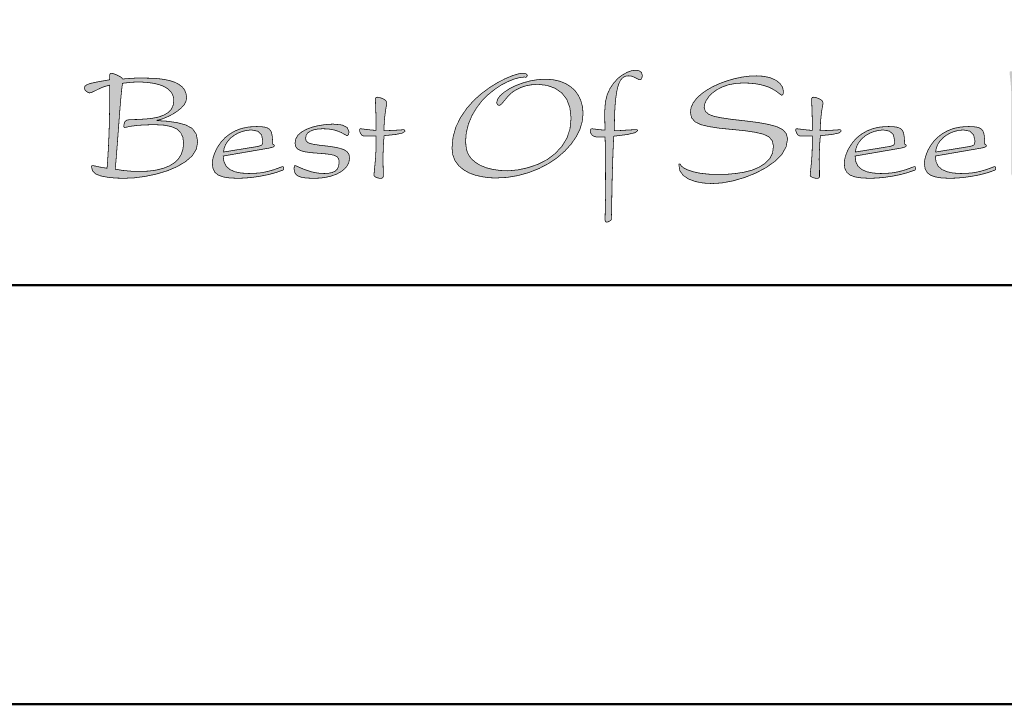
# Model space of a CAD drawing. Units: millimetres. Extents: x 0 to 5670, y -31 to 668.
# Drawn here: x 5401 to 5454, y 0 to 37 of the extents above; entities that cross this region are included whole.
import ezdxf
from ezdxf.enums import TextEntityAlignment as Align

# ---------------------------------------------------------------- set-up
doc = ezdxf.new("R2010")
doc.units = ezdxf.units.MM
doc.layers.add('AM_0', color=7, linetype='Continuous', lineweight=50)
doc.layers.add('AM_BOR', color=7, linetype='Continuous', lineweight=50)
doc.layers.add('AM_12', color=7, linetype='Continuous', lineweight=50, plot=False)
doc.styles.get("Standard").update_dxf_attribs({"font": 'ISOCP.SHX'})

# ---------------------------------------------------------------- blocks, each defined once
blk = doc.blocks.new('DIN_A3_BOS')
at = {"layer": 'AM_12'}
blk.add_lwpolyline([(0, 0), (420, 0), (420, 297), (0, 297)], close=True, dxfattribs=at)
at = {"layer": 'AM_BOR'}
blk.add_lwpolyline([(20, 10), (410, 10), (410, 287), (20, 287)], close=True, dxfattribs=at)
blk = doc.blocks.new('TITLE_BOS')
at = {"layer": 'AM_BOR'}
h = blk.add_hatch(color=256, dxfattribs=at)
h.paths.add_polyline_path([(-105.244, 3.422), (-105.276, 3.605), (-105.37, 3.741), (-105.528, 3.827), (-105.73, 3.881), (-105.96, 3.915), (-106.217, 3.931), (-106.217, 3.938), (-106.142, 3.954), (-106.051, 3.985), (-105.944, 4.031), (-105.833, 4.089), (-105.731, 4.155), (-105.639, 4.23), (-105.566, 4.31), (-105.523, 4.392), (-105.508, 4.475), (-105.522, 4.577), (-105.558, 4.665), (-105.617, 4.738), (-105.695, 4.798), (-105.788, 4.845), (-105.895, 4.881), (-106.01, 4.907), (-106.125, 4.925), (-106.241, 4.936), (-106.364, 4.942), (-106.504, 4.945), (-106.661, 4.946), (-106.749, 4.944), (-106.875, 4.936), (-107.039, 4.924), (-107.051, 4.946), (-107.087, 4.974), (-107.148, 5.007), (-107.214, 5.037), (-107.27, 5.055), (-107.315, 5.061), (-107.332, 5.052), (-107.343, 5.024), (-107.346, 4.976), (-107.346, 4.905), (-107.528, 4.874), (-107.678, 4.846), (-107.797, 4.82), (-107.882, 4.791), (-107.934, 4.754), (-107.951, 4.71), (-107.946, 4.685), (-107.93, 4.659), (-107.904, 4.632), (-107.874, 4.61), (-107.847, 4.596), (-107.824, 4.592), (-107.796, 4.597), (-107.753, 4.614), (-107.696, 4.641), (-107.634, 4.672), (-107.579, 4.698), (-107.532, 4.719), (-107.482, 4.738), (-107.42, 4.757), (-107.346, 4.775), (-107.346, 4.411), (-107.348, 4.14), (-107.353, 3.871), (-107.361, 3.601), (-107.373, 3.332), (-107.388, 3.062), (-107.407, 2.794), (-107.488, 2.806), (-107.565, 2.819), (-107.638, 2.835), (-107.698, 2.848), (-107.738, 2.856), (-107.759, 2.858), (-107.77, 2.854), (-107.776, 2.843), (-107.779, 2.824), (-107.753, 2.727), (-107.676, 2.655), (-107.548, 2.607), (-107.385, 2.577), (-107.206, 2.559), (-107.01, 2.553), (-106.76, 2.564), (-106.5, 2.598), (-106.229, 2.655), (-105.966, 2.733), (-105.733, 2.833), (-105.529, 2.954), (-105.371, 3.094), (-105.276, 3.25)])
h.paths.add_polyline_path([(-105.595, 3.25), (-105.636, 3.126), (-105.704, 3.017), (-105.799, 2.925), (-105.919, 2.85), (-106.064, 2.792), (-106.232, 2.75), (-106.42, 2.725), (-106.63, 2.717), (-106.831, 2.723), (-107.025, 2.741), (-107.212, 2.771), (-107.2, 2.906), (-107.186, 3.067), (-107.172, 3.253), (-107.156, 3.455), (-107.141, 3.662), (-107.125, 3.875), (-107.11, 4.081), (-107.095, 4.267), (-107.081, 4.433), (-107.067, 4.581), (-107.053, 4.71), (-107.039, 4.821), (-106.896, 4.838), (-106.773, 4.848), (-106.672, 4.851), (-106.565, 4.849), (-106.46, 4.842), (-106.358, 4.83), (-106.26, 4.813), (-106.168, 4.79), (-106.084, 4.76), (-106.008, 4.723), (-105.943, 4.678), (-105.889, 4.624), (-105.848, 4.562), (-105.823, 4.491), (-105.815, 4.411), (-105.83, 4.296), (-105.874, 4.201), (-105.948, 4.124), (-106.047, 4.064), (-106.168, 4.019), (-106.31, 3.989), (-106.475, 3.97), (-106.663, 3.958), (-106.875, 3.954), (-106.95, 3.937), (-106.994, 3.885), (-107.009, 3.797), (-107.008, 3.79), (-107.005, 3.783), (-107, 3.776), (-106.995, 3.771), (-106.99, 3.767), (-106.986, 3.766), (-106.974, 3.768), (-106.953, 3.772), (-106.922, 3.779), (-106.883, 3.787), (-106.84, 3.795), (-106.791, 3.802), (-106.734, 3.81), (-106.665, 3.817), (-106.582, 3.823), (-106.485, 3.828), (-106.371, 3.831), (-106.239, 3.832), (-106.038, 3.821), (-105.873, 3.788), (-105.745, 3.733), (-105.654, 3.651), (-105.599, 3.537), (-105.581, 3.392)], flags=16)
h.paths.add_polyline_path([(-103.467, 3.574), (-103.48, 3.64), (-103.501, 3.689), (-103.535, 3.728), (-103.581, 3.756), (-103.644, 3.775), (-103.729, 3.786), (-103.836, 3.79), (-104.027, 3.779), (-104.198, 3.744), (-104.348, 3.686), (-104.478, 3.611), (-104.587, 3.526), (-104.676, 3.431), (-104.748, 3.332), (-104.804, 3.235), (-104.845, 3.138), (-104.874, 3.05), (-104.89, 2.975), (-104.896, 2.913), (-104.879, 2.786), (-104.83, 2.691), (-104.747, 2.626), (-104.63, 2.585), (-104.475, 2.561), (-104.283, 2.553), (-104.122, 2.559), (-103.945, 2.575), (-103.752, 2.603), (-103.558, 2.641), (-103.378, 2.69), (-103.211, 2.748), (-103.201, 2.757), (-103.195, 2.772), (-103.193, 2.794), (-103.196, 2.816), (-103.204, 2.828), (-103.219, 2.833), (-103.238, 2.827), (-103.283, 2.811), (-103.354, 2.785), (-103.441, 2.754), (-103.537, 2.727), (-103.641, 2.702), (-103.755, 2.683), (-103.884, 2.672), (-104.026, 2.668), (-104.205, 2.679), (-104.355, 2.71), (-104.475, 2.763), (-104.564, 2.841), (-104.617, 2.949), (-104.635, 3.085), (-103.541, 3.274), (-103.47, 3.29), (-103.428, 3.308), (-103.414, 3.327), (-103.419, 3.345), (-103.431, 3.359), (-103.453, 3.369), (-103.458, 3.483)])
h.paths.add_polyline_path([(-103.69, 3.446), (-103.693, 3.401), (-103.702, 3.368), (-103.717, 3.346), (-103.746, 3.332), (-103.797, 3.317), (-103.87, 3.304), (-104.627, 3.181), (-104.612, 3.27), (-104.579, 3.356), (-104.528, 3.437), (-104.46, 3.512), (-104.379, 3.576), (-104.285, 3.63), (-104.182, 3.671), (-104.074, 3.697), (-103.962, 3.707), (-103.811, 3.678), (-103.72, 3.591)], flags=16)
h.paths.add_polyline_path([(-102.554, 3.381), (-102.617, 3.407), (-102.655, 3.447), (-102.668, 3.503), (-102.655, 3.578), (-102.616, 3.637), (-102.551, 3.681), (-102.467, 3.712), (-102.371, 3.73), (-102.262, 3.736), (-102.15, 3.732), (-102.051, 3.721), (-101.966, 3.701), (-101.892, 3.676), (-101.825, 3.649), (-101.768, 3.619), (-101.722, 3.593), (-101.693, 3.577), (-101.681, 3.571), (-101.667, 3.575), (-101.656, 3.586), (-101.646, 3.603), (-101.639, 3.625), (-101.635, 3.646), (-101.634, 3.668), (-101.675, 3.767), (-101.801, 3.827), (-102.009, 3.847), (-102.122, 3.843), (-102.246, 3.829), (-102.381, 3.806), (-102.517, 3.773), (-102.642, 3.725), (-102.756, 3.664), (-102.847, 3.588), (-102.902, 3.497), (-102.92, 3.392), (-102.905, 3.312), (-102.86, 3.253), (-102.785, 3.213), (-102.681, 3.186), (-102.548, 3.166), (-102.386, 3.153), (-102.225, 3.141), (-102.095, 3.125), (-101.995, 3.105), (-101.924, 3.074), (-101.882, 3.026), (-101.868, 2.959), (-101.878, 2.851), (-101.91, 2.772), (-101.964, 2.722), (-102.035, 2.692), (-102.12, 2.674), (-102.22, 2.668), (-102.327, 2.673), (-102.43, 2.687), (-102.529, 2.709), (-102.623, 2.739), (-102.711, 2.77), (-102.794, 2.805), (-102.861, 2.835), (-102.903, 2.853), (-102.92, 2.859), (-102.933, 2.85), (-102.94, 2.823), (-102.943, 2.778), (-102.936, 2.719), (-102.916, 2.671), (-102.882, 2.632), (-102.836, 2.603), (-102.781, 2.582), (-102.716, 2.568), (-102.639, 2.56), (-102.551, 2.555), (-102.45, 2.553), (-102.318, 2.559), (-102.187, 2.577), (-102.058, 2.607), (-101.937, 2.65), (-101.832, 2.705), (-101.742, 2.773), (-101.673, 2.853), (-101.632, 2.944), (-101.619, 3.047), (-101.634, 3.129), (-101.68, 3.192), (-101.756, 3.238), (-101.863, 3.273), (-102, 3.301), (-102.166, 3.324), (-102.331, 3.343), (-102.46, 3.362)])
h.paths.add_polyline_path([(-100.517, 3.6), (-100.352, 3.634), (-100.297, 3.675), (-100.301, 3.696), (-100.311, 3.709), (-100.328, 3.713), (-100.347, 3.712), (-100.392, 3.709), (-100.465, 3.704), (-100.559, 3.698), (-100.671, 3.694), (-100.8, 3.69), (-100.794, 3.816), (-100.787, 3.927), (-100.778, 4.024), (-100.768, 4.108), (-100.757, 4.182), (-100.747, 4.246), (-100.738, 4.296), (-100.732, 4.331), (-100.731, 4.349), (-100.74, 4.388), (-100.769, 4.421), (-100.817, 4.45), (-100.873, 4.472), (-100.921, 4.486), (-100.964, 4.49), (-100.985, 4.484), (-100.998, 4.465), (-101.002, 4.433), (-101.001, 4.398), (-100.999, 4.327), (-100.995, 4.222), (-100.991, 4.099), (-100.988, 3.977), (-100.987, 3.855), (-100.987, 3.697), (-101.07, 3.704), (-101.15, 3.712), (-101.226, 3.721), (-101.29, 3.729), (-101.333, 3.734), (-101.355, 3.736), (-101.37, 3.733), (-101.379, 3.723), (-101.381, 3.706), (-101.378, 3.68), (-101.368, 3.65), (-101.351, 3.616), (-101.329, 3.587), (-101.305, 3.57), (-101.278, 3.564), (-100.987, 3.564), (-100.987, 3.337), (-100.99, 3.203), (-100.998, 3.054), (-101.012, 2.891), (-101.026, 2.749), (-101.034, 2.662), (-101.037, 2.63), (-101.031, 2.61), (-101.013, 2.592), (-100.984, 2.575), (-100.949, 2.563), (-100.913, 2.556), (-100.876, 2.553), (-100.842, 2.558), (-100.821, 2.574), (-100.814, 2.599), (-100.815, 2.755), (-100.818, 2.892), (-100.823, 3.009), (-100.821, 3.056), (-100.819, 3.117), (-100.816, 3.194), (-100.813, 3.273), (-100.81, 3.343), (-100.807, 3.406), (-100.803, 3.463), (-100.798, 3.518), (-100.792, 3.571)])
h = blk.add_hatch(color=256, dxfattribs=at)
h.paths.add_polyline_path([(-96.096, 4.402), (-96.155, 4.53), (-96.235, 4.643), (-96.337, 4.737), (-96.46, 4.814), (-96.601, 4.871), (-96.76, 4.906), (-96.937, 4.919), (-97.121, 4.909), (-97.304, 4.879), (-97.487, 4.829), (-97.658, 4.764), (-97.806, 4.69), (-97.932, 4.607), (-98.028, 4.522), (-98.086, 4.441), (-98.105, 4.364), (-98.103, 4.345), (-98.097, 4.329), (-98.086, 4.315), (-98.073, 4.304), (-98.059, 4.297), (-98.043, 4.294), (-98.016, 4.305), (-97.981, 4.337), (-97.936, 4.391), (-97.886, 4.453), (-97.835, 4.511), (-97.782, 4.566), (-97.72, 4.618), (-97.639, 4.668), (-97.539, 4.717), (-97.42, 4.758), (-97.285, 4.784), (-97.132, 4.797), (-96.905, 4.771), (-96.712, 4.702), (-96.552, 4.59), (-96.432, 4.434), (-96.359, 4.234), (-96.332, 3.989), (-96.356, 3.738), (-96.43, 3.513), (-96.553, 3.314), (-96.714, 3.142), (-96.903, 3), (-97.121, 2.889), (-97.356, 2.808), (-97.596, 2.755), (-97.84, 2.732), (-98.025, 2.741), (-98.196, 2.765), (-98.354, 2.805), (-98.495, 2.861), (-98.614, 2.933), (-98.711, 3.02), (-98.783, 3.121), (-98.827, 3.235), (-98.843, 3.361), (-98.844, 3.38), (-98.847, 3.398), (-98.851, 3.414), (-98.833, 3.638), (-98.781, 3.85), (-98.697, 4.05), (-98.587, 4.235), (-98.46, 4.4), (-98.315, 4.546), (-98.16, 4.672), (-98.003, 4.777), (-97.845, 4.86), (-97.693, 4.921), (-97.558, 4.958), (-97.434, 4.971), (-97.424, 4.961), (-97.398, 4.97), (-97.382, 4.986), (-97.377, 5.007), (-97.389, 5.037), (-97.423, 5.055), (-97.48, 5.061), (-97.587, 5.047), (-97.726, 5.005), (-97.897, 4.934), (-98.086, 4.838), (-98.277, 4.718), (-98.472, 4.575), (-98.658, 4.409), (-98.824, 4.219), (-98.969, 4.007), (-99.082, 3.777), (-99.15, 3.532), (-99.173, 3.273), (-99.155, 3.112), (-99.102, 2.973), (-99.014, 2.855), (-98.9, 2.759), (-98.768, 2.683), (-98.618, 2.628), (-98.458, 2.591), (-98.296, 2.568), (-98.131, 2.561), (-97.86, 2.575), (-97.596, 2.619), (-97.338, 2.691), (-97.094, 2.788), (-96.869, 2.906), (-96.664, 3.044), (-96.484, 3.2), (-96.332, 3.367), (-96.208, 3.546), (-96.117, 3.731), (-96.063, 3.918), (-96.045, 4.104), (-96.059, 4.26)])
h.paths.add_polyline_path([(-95.289, 4.153), (-95.277, 4.337), (-95.261, 4.493), (-95.241, 4.626), (-95.216, 4.734), (-95.187, 4.821), (-95.153, 4.89), (-95.114, 4.939), (-95.069, 4.973), (-95.018, 4.993), (-94.961, 4.999), (-94.924, 4.998), (-94.891, 4.992), (-94.862, 4.983), (-94.833, 4.97), (-94.799, 4.955), (-94.762, 4.936), (-94.728, 4.918), (-94.703, 4.908), (-94.685, 4.904), (-94.671, 4.908), (-94.659, 4.918), (-94.648, 4.936), (-94.639, 4.958), (-94.634, 4.984), (-94.632, 5.014), (-94.651, 5.08), (-94.708, 5.12), (-94.804, 5.133), (-94.887, 5.121), (-94.983, 5.087), (-95.092, 5.029), (-95.203, 4.947), (-95.305, 4.839), (-95.397, 4.707), (-95.469, 4.55), (-95.513, 4.371), (-95.527, 4.169), (-95.527, 3.965), (-95.524, 3.81), (-95.52, 3.706), (-95.581, 3.708), (-95.644, 3.713), (-95.711, 3.721), (-95.77, 3.729), (-95.811, 3.734), (-95.834, 3.736), (-95.855, 3.729), (-95.868, 3.709), (-95.873, 3.675), (-95.867, 3.644), (-95.852, 3.614), (-95.827, 3.585), (-95.796, 3.561), (-95.764, 3.547), (-95.73, 3.542), (-95.52, 3.542), (-95.516, 3.385), (-95.513, 3.157), (-95.511, 2.859), (-95.509, 2.491), (-95.509, 2.052), (-95.51, 2.027), (-95.511, 1.957), (-95.514, 1.844), (-95.517, 1.722), (-95.519, 1.628), (-95.52, 1.562), (-95.515, 1.532), (-95.501, 1.514), (-95.478, 1.507), (-95.459, 1.51), (-95.436, 1.519), (-95.411, 1.533), (-95.388, 1.548), (-95.374, 1.562), (-95.37, 1.573), (-95.368, 1.626), (-95.365, 1.736), (-95.362, 1.904), (-95.359, 2.09), (-95.356, 2.255), (-95.353, 2.397), (-95.35, 2.543), (-95.345, 2.717), (-95.339, 2.918), (-95.332, 3.133), (-95.323, 3.346), (-95.313, 3.558), (-94.996, 3.597), (-94.806, 3.641), (-94.743, 3.69), (-94.746, 3.703), (-94.753, 3.711), (-94.766, 3.714), (-94.839, 3.712), (-94.929, 3.709), (-95.035, 3.702), (-95.14, 3.695), (-95.228, 3.691), (-95.298, 3.69), (-95.295, 3.937)])
h = blk.add_hatch(color=256, dxfattribs=at)
h.paths.add_polyline_path([(-85.576, 4.3), (-85.562, 4.673), (-85.554, 4.893), (-85.551, 4.961), (-85.565, 4.993), (-85.6, 5.026), (-85.656, 5.059), (-85.719, 5.088), (-85.776, 5.105), (-85.827, 5.11), (-85.848, 5.107), (-85.861, 5.097), (-85.866, 5.08), (-85.863, 5.055), (-85.855, 4.986), (-85.843, 4.871), (-85.83, 4.717), (-85.822, 4.53), (-85.82, 4.31), (-85.82, 2.652), (-85.813, 2.624), (-85.791, 2.6), (-85.756, 2.58), (-85.713, 2.565), (-85.669, 2.556), (-85.624, 2.553), (-85.598, 2.557), (-85.583, 2.567), (-85.578, 2.583), (-85.579, 2.605), (-85.583, 2.666), (-85.59, 2.766), (-85.596, 2.897), (-85.6, 3.051), (-85.601, 3.227), (-85.599, 3.524), (-85.59, 3.881)])
h.paths.add_polyline_path([(-86.469, 3.574), (-86.483, 3.64), (-86.504, 3.689), (-86.538, 3.728), (-86.583, 3.756), (-86.647, 3.775), (-86.732, 3.786), (-86.839, 3.79), (-87.029, 3.779), (-87.2, 3.744), (-87.35, 3.686), (-87.48, 3.611), (-87.59, 3.526), (-87.679, 3.431), (-87.75, 3.332), (-87.807, 3.235), (-87.848, 3.138), (-87.876, 3.05), (-87.893, 2.975), (-87.898, 2.913), (-87.882, 2.786), (-87.832, 2.691), (-87.75, 2.626), (-87.632, 2.585), (-87.478, 2.561), (-87.286, 2.553), (-87.124, 2.559), (-86.947, 2.575), (-86.754, 2.603), (-86.56, 2.641), (-86.38, 2.69), (-86.214, 2.748), (-86.204, 2.757), (-86.197, 2.772), (-86.195, 2.794), (-86.198, 2.816), (-86.207, 2.828), (-86.222, 2.833), (-86.241, 2.827), (-86.286, 2.811), (-86.356, 2.785), (-86.444, 2.754), (-86.539, 2.727), (-86.643, 2.702), (-86.758, 2.683), (-86.886, 2.672), (-87.029, 2.668), (-87.208, 2.679), (-87.357, 2.71), (-87.478, 2.763), (-87.567, 2.841), (-87.62, 2.949), (-87.637, 3.085), (-86.543, 3.274), (-86.473, 3.29), (-86.431, 3.308), (-86.417, 3.327), (-86.421, 3.345), (-86.434, 3.359), (-86.455, 3.369), (-86.46, 3.483)])
h.paths.add_polyline_path([(-86.692, 3.446), (-86.695, 3.401), (-86.704, 3.368), (-86.719, 3.346), (-86.748, 3.332), (-86.799, 3.317), (-86.872, 3.304), (-87.63, 3.181), (-87.615, 3.27), (-87.582, 3.356), (-87.53, 3.437), (-87.462, 3.512), (-87.381, 3.576), (-87.288, 3.63), (-87.185, 3.671), (-87.077, 3.697), (-86.964, 3.707), (-86.813, 3.678), (-86.723, 3.591)], flags=16)
h.paths.add_polyline_path([(-88.383, 3.574), (-88.397, 3.64), (-88.418, 3.689), (-88.452, 3.728), (-88.497, 3.756), (-88.561, 3.775), (-88.646, 3.786), (-88.753, 3.79), (-88.944, 3.779), (-89.114, 3.744), (-89.264, 3.686), (-89.395, 3.611), (-89.504, 3.526), (-89.593, 3.431), (-89.664, 3.332), (-89.721, 3.235), (-89.762, 3.138), (-89.79, 3.05), (-89.807, 2.975), (-89.812, 2.913), (-89.796, 2.786), (-89.746, 2.691), (-89.664, 2.626), (-89.546, 2.585), (-89.392, 2.561), (-89.2, 2.553), (-89.038, 2.559), (-88.861, 2.575), (-88.668, 2.603), (-88.474, 2.641), (-88.294, 2.69), (-88.128, 2.748), (-88.118, 2.757), (-88.112, 2.772), (-88.11, 2.794), (-88.112, 2.816), (-88.121, 2.828), (-88.136, 2.833), (-88.155, 2.827), (-88.2, 2.811), (-88.27, 2.785), (-88.358, 2.754), (-88.453, 2.727), (-88.557, 2.702), (-88.672, 2.683), (-88.8, 2.672), (-88.943, 2.668), (-89.122, 2.679), (-89.271, 2.71), (-89.392, 2.763), (-89.481, 2.841), (-89.534, 2.949), (-89.551, 3.085), (-88.457, 3.274), (-88.387, 3.29), (-88.345, 3.308), (-88.331, 3.327), (-88.335, 3.345), (-88.348, 3.359), (-88.369, 3.369), (-88.374, 3.483)])
h.paths.add_polyline_path([(-88.607, 3.446), (-88.61, 3.401), (-88.618, 3.368), (-88.633, 3.346), (-88.662, 3.332), (-88.713, 3.317), (-88.786, 3.304), (-89.544, 3.181), (-89.529, 3.27), (-89.496, 3.356), (-89.444, 3.437), (-89.376, 3.512), (-89.296, 3.576), (-89.202, 3.63), (-89.099, 3.671), (-88.991, 3.697), (-88.878, 3.707), (-88.727, 3.678), (-88.637, 3.591)], flags=16)
h.paths.add_polyline_path([(-90.325, 4.296), (-90.32, 4.331), (-90.318, 4.349), (-90.327, 4.388), (-90.356, 4.421), (-90.405, 4.45), (-90.46, 4.472), (-90.509, 4.486), (-90.551, 4.49), (-90.572, 4.484), (-90.585, 4.465), (-90.589, 4.433), (-90.588, 4.398), (-90.586, 4.327), (-90.582, 4.222), (-90.578, 4.099), (-90.575, 3.977), (-90.574, 3.855), (-90.574, 3.697), (-90.657, 3.704), (-90.737, 3.712), (-90.814, 3.721), (-90.878, 3.729), (-90.92, 3.734), (-90.942, 3.736), (-90.957, 3.733), (-90.966, 3.723), (-90.969, 3.706), (-90.965, 3.68), (-90.955, 3.65), (-90.938, 3.616), (-90.916, 3.587), (-90.892, 3.57), (-90.865, 3.564), (-90.574, 3.564), (-90.574, 3.337), (-90.577, 3.203), (-90.585, 3.054), (-90.599, 2.891), (-90.613, 2.749), (-90.621, 2.662), (-90.624, 2.63), (-90.618, 2.61), (-90.6, 2.592), (-90.571, 2.575), (-90.536, 2.563), (-90.5, 2.556), (-90.463, 2.553), (-90.429, 2.558), (-90.408, 2.574), (-90.401, 2.599), (-90.402, 2.755), (-90.405, 2.892), (-90.41, 3.009), (-90.408, 3.056), (-90.406, 3.117), (-90.403, 3.194), (-90.4, 3.273), (-90.397, 3.343), (-90.394, 3.406), (-90.39, 3.463), (-90.385, 3.518), (-90.379, 3.571), (-90.104, 3.6), (-89.939, 3.634), (-89.885, 3.675), (-89.888, 3.696), (-89.898, 3.709), (-89.915, 3.713), (-89.934, 3.712), (-89.98, 3.709), (-90.052, 3.704), (-90.146, 3.698), (-90.258, 3.694), (-90.387, 3.69), (-90.381, 3.816), (-90.374, 3.927), (-90.365, 4.024), (-90.355, 4.108), (-90.345, 4.182), (-90.334, 4.246)])
h.paths.add_polyline_path([(-91.441, 4.893), (-91.572, 4.952), (-91.727, 4.988), (-91.907, 4.999), (-92.076, 4.992), (-92.252, 4.969), (-92.434, 4.931), (-92.614, 4.878), (-92.786, 4.815), (-92.95, 4.74), (-93.1, 4.654), (-93.229, 4.561), (-93.337, 4.459), (-93.418, 4.351), (-93.467, 4.242), (-93.484, 4.13), (-93.456, 4), (-93.373, 3.901), (-93.234, 3.834), (-93.04, 3.788), (-92.792, 3.749), (-92.488, 3.719), (-92.186, 3.689), (-91.938, 3.652), (-91.746, 3.608), (-91.61, 3.544), (-91.528, 3.447), (-91.501, 3.319), (-91.523, 3.156), (-91.591, 3.019), (-91.704, 2.906), (-91.85, 2.816), (-92.014, 2.747), (-92.198, 2.7), (-92.393, 2.67), (-92.592, 2.651), (-92.795, 2.645), (-93.043, 2.652), (-93.252, 2.675), (-93.421, 2.711), (-93.553, 2.756), (-93.647, 2.803), (-93.703, 2.852), (-93.717, 2.877), (-93.731, 2.893), (-93.745, 2.898), (-93.753, 2.895), (-93.758, 2.887), (-93.759, 2.875), (-93.734, 2.736), (-93.657, 2.624), (-93.528, 2.537), (-93.364, 2.476), (-93.176, 2.44), (-92.967, 2.427), (-92.729, 2.443), (-92.471, 2.491), (-92.194, 2.571), (-91.922, 2.678), (-91.678, 2.808), (-91.464, 2.96), (-91.297, 3.129), (-91.197, 3.308), (-91.164, 3.496), (-91.194, 3.62), (-91.281, 3.718), (-91.424, 3.788), (-91.623, 3.841), (-91.875, 3.887), (-92.181, 3.925), (-92.484, 3.959), (-92.729, 3.995), (-92.915, 4.032), (-93.046, 4.08), (-93.126, 4.152), (-93.155, 4.246), (-93.142, 4.327), (-93.105, 4.413), (-93.044, 4.502), (-92.958, 4.589), (-92.851, 4.667), (-92.721, 4.734), (-92.573, 4.786), (-92.408, 4.817), (-92.228, 4.828), (-92.07, 4.823), (-91.929, 4.81), (-91.806, 4.787), (-91.7, 4.759), (-91.611, 4.728), (-91.54, 4.694), (-91.48, 4.66), (-91.426, 4.625), (-91.379, 4.589), (-91.341, 4.56), (-91.315, 4.542), (-91.302, 4.536), (-91.281, 4.546), (-91.268, 4.576), (-91.263, 4.625), (-91.283, 4.727), (-91.343, 4.816)])
blk.add_lwpolyline([(-180, 0), (0, 0), (0, 44.76)], dxfattribs=at)
at = {"layer": 'AM_BOR', "const_width": 0.0169}
for points in [[(-107.346, 4.775), (-107.42, 4.757), (-107.482, 4.738), (-107.532, 4.719), (-107.579, 4.698), (-107.634, 4.672), (-107.696, 4.641), (-107.753, 4.614), (-107.796, 4.597), (-107.824, 4.592), (-107.847, 4.596), (-107.874, 4.61), (-107.904, 4.632), (-107.93, 4.659), (-107.946, 4.685), (-107.951, 4.71), (-107.934, 4.754), (-107.882, 4.791), (-107.797, 4.82), (-107.678, 4.846), (-107.528, 4.874), (-107.346, 4.905), (-107.346, 4.976), (-107.343, 5.024), (-107.332, 5.052), (-107.315, 5.061), (-107.27, 5.055), (-107.214, 5.037), (-107.148, 5.007), (-107.087, 4.974), (-107.051, 4.946), (-107.039, 4.924), (-106.875, 4.936), (-106.749, 4.944), (-106.661, 4.946), (-106.504, 4.945), (-106.364, 4.942), (-106.241, 4.936), (-106.125, 4.925), (-106.01, 4.907), (-105.895, 4.881), (-105.788, 4.845), (-105.695, 4.798), (-105.617, 4.738), (-105.558, 4.665), (-105.522, 4.577), (-105.508, 4.475), (-105.523, 4.392), (-105.566, 4.31), (-105.639, 4.23), (-105.731, 4.155), (-105.833, 4.089), (-105.944, 4.031), (-106.051, 3.985), (-106.142, 3.954), (-106.217, 3.938), (-106.217, 3.931), (-105.96, 3.915), (-105.73, 3.881), (-105.528, 3.827), (-105.37, 3.741), (-105.276, 3.605), (-105.244, 3.422), (-105.276, 3.25), (-105.371, 3.094), (-105.529, 2.954), (-105.733, 2.833), (-105.966, 2.733), (-106.229, 2.655), (-106.5, 2.598), (-106.76, 2.564), (-107.01, 2.553), (-107.206, 2.559), (-107.385, 2.577), (-107.548, 2.607), (-107.676, 2.655), (-107.753, 2.727), (-107.779, 2.824), (-107.776, 2.843), (-107.77, 2.854), (-107.759, 2.858), (-107.738, 2.856), (-107.698, 2.848), (-107.638, 2.835), (-107.565, 2.819), (-107.488, 2.806), (-107.407, 2.794), (-107.388, 3.062), (-107.373, 3.332), (-107.361, 3.601), (-107.353, 3.871), (-107.348, 4.14), (-107.346, 4.411)], [(-97.132, 4.797), (-97.285, 4.784), (-97.42, 4.758), (-97.539, 4.717), (-97.639, 4.668), (-97.72, 4.618), (-97.782, 4.566), (-97.835, 4.511), (-97.886, 4.453), (-97.936, 4.391), (-97.981, 4.337), (-98.016, 4.305), (-98.043, 4.294), (-98.059, 4.297), (-98.073, 4.304), (-98.086, 4.315), (-98.097, 4.329), (-98.103, 4.345), (-98.105, 4.364), (-98.086, 4.441), (-98.028, 4.522), (-97.932, 4.607), (-97.806, 4.69), (-97.658, 4.764), (-97.487, 4.829), (-97.304, 4.879), (-97.121, 4.909), (-96.937, 4.919), (-96.76, 4.906), (-96.601, 4.871), (-96.46, 4.814), (-96.337, 4.737), (-96.235, 4.643), (-96.155, 4.53), (-96.096, 4.402), (-96.059, 4.26), (-96.045, 4.104), (-96.063, 3.918), (-96.117, 3.731), (-96.208, 3.546), (-96.332, 3.367), (-96.484, 3.2), (-96.664, 3.044), (-96.869, 2.906), (-97.094, 2.788), (-97.338, 2.691), (-97.596, 2.619), (-97.86, 2.575), (-98.131, 2.561), (-98.296, 2.568), (-98.458, 2.591), (-98.618, 2.628), (-98.768, 2.683), (-98.9, 2.759), (-99.014, 2.855), (-99.102, 2.973), (-99.155, 3.112), (-99.173, 3.273), (-99.15, 3.532), (-99.082, 3.777), (-98.969, 4.007), (-98.824, 4.219), (-98.658, 4.409), (-98.472, 4.575), (-98.277, 4.718), (-98.086, 4.838), (-97.897, 4.934), (-97.726, 5.005), (-97.587, 5.047), (-97.48, 5.061), (-97.423, 5.055), (-97.389, 5.037), (-97.377, 5.007), (-97.382, 4.986), (-97.398, 4.97), (-97.424, 4.961), (-97.429, 4.966), (-97.434, 4.969), (-97.438, 4.97), (-97.558, 4.958), (-97.693, 4.921), (-97.845, 4.86), (-98.003, 4.777), (-98.16, 4.672), (-98.315, 4.546), (-98.46, 4.4), (-98.587, 4.235), (-98.697, 4.05), (-98.781, 3.85), (-98.833, 3.638), (-98.851, 3.414), (-98.847, 3.398), (-98.844, 3.38), (-98.843, 3.361), (-98.827, 3.235), (-98.783, 3.121), (-98.711, 3.02), (-98.614, 2.933), (-98.495, 2.861), (-98.354, 2.805), (-98.196, 2.765), (-98.025, 2.741), (-97.84, 2.732), (-97.596, 2.755), (-97.356, 2.808), (-97.121, 2.889), (-96.903, 3), (-96.714, 3.142), (-96.553, 3.314), (-96.43, 3.513), (-96.356, 3.738), (-96.332, 3.989), (-96.359, 4.234), (-96.432, 4.434), (-96.552, 4.59), (-96.712, 4.702), (-96.905, 4.771)], [(-95.52, 3.706), (-95.524, 3.81), (-95.527, 3.965), (-95.527, 4.169), (-95.513, 4.371), (-95.469, 4.55), (-95.397, 4.707), (-95.305, 4.839), (-95.203, 4.947), (-95.092, 5.029), (-94.983, 5.087), (-94.887, 5.121), (-94.804, 5.133), (-94.708, 5.12), (-94.651, 5.08), (-94.632, 5.014), (-94.634, 4.984), (-94.639, 4.958), (-94.648, 4.936), (-94.659, 4.918), (-94.671, 4.908), (-94.685, 4.904), (-94.703, 4.908), (-94.728, 4.918), (-94.762, 4.936), (-94.799, 4.955), (-94.833, 4.97), (-94.862, 4.983), (-94.891, 4.992), (-94.924, 4.998), (-94.961, 4.999), (-95.018, 4.993), (-95.069, 4.973), (-95.114, 4.939), (-95.153, 4.89), (-95.187, 4.821), (-95.216, 4.734), (-95.241, 4.626), (-95.261, 4.493), (-95.277, 4.337), (-95.289, 4.153), (-95.295, 3.937), (-95.298, 3.69), (-95.228, 3.691), (-95.14, 3.695), (-95.035, 3.702), (-94.929, 3.709), (-94.839, 3.712), (-94.766, 3.714), (-94.753, 3.711), (-94.746, 3.703), (-94.743, 3.69), (-94.806, 3.641), (-94.996, 3.597), (-95.313, 3.558), (-95.323, 3.346), (-95.332, 3.133), (-95.339, 2.918), (-95.345, 2.717), (-95.35, 2.543), (-95.353, 2.397), (-95.356, 2.255), (-95.359, 2.09), (-95.362, 1.904), (-95.365, 1.736), (-95.368, 1.626), (-95.37, 1.573), (-95.374, 1.562), (-95.388, 1.548), (-95.411, 1.533), (-95.436, 1.519), (-95.459, 1.51), (-95.478, 1.507), (-95.501, 1.514), (-95.515, 1.532), (-95.52, 1.562), (-95.519, 1.628), (-95.517, 1.722), (-95.514, 1.844), (-95.511, 1.957), (-95.51, 2.027), (-95.509, 2.052), (-95.509, 2.491), (-95.511, 2.859), (-95.513, 3.157), (-95.516, 3.385), (-95.52, 3.542), (-95.73, 3.542), (-95.764, 3.547), (-95.796, 3.561), (-95.827, 3.585), (-95.852, 3.614), (-95.867, 3.644), (-95.873, 3.675), (-95.868, 3.709), (-95.855, 3.729), (-95.834, 3.736), (-95.811, 3.734), (-95.77, 3.729), (-95.711, 3.721), (-95.644, 3.713), (-95.581, 3.708)], [(-93.484, 4.13), (-93.467, 4.242), (-93.418, 4.351), (-93.337, 4.459), (-93.229, 4.561), (-93.1, 4.654), (-92.95, 4.74), (-92.786, 4.815), (-92.614, 4.878), (-92.434, 4.931), (-92.252, 4.969), (-92.076, 4.992), (-91.907, 4.999), (-91.727, 4.988), (-91.572, 4.952), (-91.441, 4.893), (-91.343, 4.816), (-91.283, 4.727), (-91.263, 4.625), (-91.268, 4.576), (-91.281, 4.546), (-91.302, 4.536), (-91.315, 4.542), (-91.341, 4.56), (-91.379, 4.589), (-91.426, 4.625), (-91.48, 4.66), (-91.54, 4.694), (-91.611, 4.728), (-91.7, 4.759), (-91.806, 4.787), (-91.929, 4.81), (-92.07, 4.823), (-92.228, 4.828), (-92.408, 4.817), (-92.573, 4.786), (-92.721, 4.734), (-92.851, 4.667), (-92.958, 4.589), (-93.044, 4.502), (-93.105, 4.413), (-93.142, 4.327), (-93.155, 4.246), (-93.126, 4.152), (-93.046, 4.08), (-92.915, 4.032), (-92.729, 3.995), (-92.484, 3.959), (-92.181, 3.925), (-91.875, 3.887), (-91.623, 3.841), (-91.424, 3.788), (-91.281, 3.718), (-91.194, 3.62), (-91.164, 3.496), (-91.197, 3.308), (-91.297, 3.129), (-91.464, 2.96), (-91.678, 2.808), (-91.922, 2.678), (-92.194, 2.571), (-92.471, 2.491), (-92.729, 2.443), (-92.967, 2.427), (-93.176, 2.44), (-93.364, 2.476), (-93.528, 2.537), (-93.657, 2.624), (-93.734, 2.736), (-93.759, 2.875), (-93.758, 2.887), (-93.753, 2.895), (-93.745, 2.898), (-93.731, 2.893), (-93.717, 2.877), (-93.703, 2.852), (-93.647, 2.803), (-93.553, 2.756), (-93.421, 2.711), (-93.252, 2.675), (-93.043, 2.652), (-92.795, 2.645), (-92.592, 2.651), (-92.393, 2.67), (-92.198, 2.7), (-92.014, 2.747), (-91.85, 2.816), (-91.704, 2.906), (-91.591, 3.019), (-91.523, 3.156), (-91.501, 3.319), (-91.528, 3.447), (-91.61, 3.544), (-91.746, 3.608), (-91.938, 3.652), (-92.186, 3.689), (-92.488, 3.719), (-92.792, 3.749), (-93.04, 3.788), (-93.234, 3.834), (-93.373, 3.901), (-93.456, 4)], [(-107.039, 4.821), (-107.053, 4.71), (-107.067, 4.581), (-107.081, 4.433), (-107.095, 4.267), (-107.11, 4.081), (-107.125, 3.875), (-107.141, 3.662), (-107.156, 3.455), (-107.172, 3.253), (-107.186, 3.067), (-107.2, 2.906), (-107.212, 2.771), (-107.025, 2.741), (-106.831, 2.723), (-106.63, 2.717), (-106.42, 2.725), (-106.232, 2.75), (-106.064, 2.792), (-105.919, 2.85), (-105.799, 2.925), (-105.704, 3.017), (-105.636, 3.126), (-105.595, 3.25), (-105.581, 3.392), (-105.599, 3.537), (-105.654, 3.651), (-105.745, 3.733), (-105.873, 3.788), (-106.038, 3.821), (-106.239, 3.832), (-106.371, 3.831), (-106.485, 3.828), (-106.582, 3.823), (-106.665, 3.817), (-106.734, 3.81), (-106.791, 3.802), (-106.84, 3.795), (-106.883, 3.787), (-106.922, 3.779), (-106.953, 3.772), (-106.974, 3.768), (-106.986, 3.766), (-106.99, 3.767), (-106.995, 3.771), (-107, 3.776), (-107.005, 3.783), (-107.008, 3.79), (-107.009, 3.797), (-106.994, 3.885), (-106.95, 3.937), (-106.875, 3.954), (-106.663, 3.958), (-106.475, 3.97), (-106.31, 3.989), (-106.168, 4.019), (-106.047, 4.064), (-105.948, 4.124), (-105.874, 4.201), (-105.83, 4.296), (-105.815, 4.411), (-105.823, 4.491), (-105.848, 4.562), (-105.889, 4.624), (-105.943, 4.678), (-106.008, 4.723), (-106.084, 4.76), (-106.168, 4.79), (-106.26, 4.813), (-106.358, 4.83), (-106.46, 4.842), (-106.565, 4.849), (-106.672, 4.851), (-106.773, 4.848), (-106.896, 4.838)], [(-100.8, 3.69), (-100.671, 3.694), (-100.559, 3.698), (-100.465, 3.704), (-100.392, 3.709), (-100.347, 3.712), (-100.328, 3.713), (-100.311, 3.709), (-100.301, 3.696), (-100.297, 3.675), (-100.352, 3.634), (-100.517, 3.6), (-100.792, 3.571), (-100.798, 3.518), (-100.803, 3.463), (-100.807, 3.406), (-100.81, 3.343), (-100.813, 3.273), (-100.816, 3.194), (-100.819, 3.117), (-100.821, 3.056), (-100.823, 3.009), (-100.818, 2.892), (-100.815, 2.755), (-100.814, 2.599), (-100.821, 2.574), (-100.842, 2.558), (-100.876, 2.553), (-100.913, 2.556), (-100.949, 2.563), (-100.984, 2.575), (-101.013, 2.592), (-101.031, 2.61), (-101.037, 2.63), (-101.034, 2.662), (-101.026, 2.749), (-101.012, 2.891), (-100.998, 3.054), (-100.99, 3.203), (-100.987, 3.337), (-100.987, 3.564), (-101.278, 3.564), (-101.305, 3.57), (-101.329, 3.587), (-101.351, 3.616), (-101.368, 3.65), (-101.378, 3.68), (-101.381, 3.706), (-101.379, 3.723), (-101.37, 3.733), (-101.355, 3.736), (-101.333, 3.734), (-101.29, 3.729), (-101.226, 3.721), (-101.15, 3.712), (-101.07, 3.704), (-100.987, 3.697), (-100.987, 3.855), (-100.988, 3.977), (-100.991, 4.099), (-100.995, 4.222), (-100.999, 4.327), (-101.001, 4.398), (-101.002, 4.433), (-100.998, 4.465), (-100.985, 4.484), (-100.964, 4.49), (-100.921, 4.486), (-100.873, 4.472), (-100.817, 4.45), (-100.769, 4.421), (-100.74, 4.388), (-100.731, 4.349), (-100.732, 4.331), (-100.738, 4.296), (-100.747, 4.246), (-100.757, 4.182), (-100.768, 4.108), (-100.778, 4.024), (-100.787, 3.927), (-100.794, 3.816)], [(-90.387, 3.69), (-90.258, 3.694), (-90.146, 3.698), (-90.052, 3.704), (-89.98, 3.709), (-89.934, 3.712), (-89.915, 3.713), (-89.898, 3.709), (-89.888, 3.696), (-89.885, 3.675), (-89.939, 3.634), (-90.104, 3.6), (-90.379, 3.571), (-90.385, 3.518), (-90.39, 3.463), (-90.394, 3.406), (-90.397, 3.343), (-90.4, 3.273), (-90.403, 3.194), (-90.406, 3.117), (-90.408, 3.056), (-90.41, 3.009), (-90.405, 2.892), (-90.402, 2.755), (-90.401, 2.599), (-90.408, 2.574), (-90.429, 2.558), (-90.463, 2.553), (-90.5, 2.556), (-90.536, 2.563), (-90.571, 2.575), (-90.6, 2.592), (-90.618, 2.61), (-90.624, 2.63), (-90.621, 2.662), (-90.613, 2.749), (-90.599, 2.891), (-90.585, 3.054), (-90.577, 3.203), (-90.574, 3.337), (-90.574, 3.564), (-90.865, 3.564), (-90.892, 3.57), (-90.916, 3.587), (-90.938, 3.616), (-90.955, 3.65), (-90.965, 3.68), (-90.969, 3.706), (-90.966, 3.723), (-90.957, 3.733), (-90.942, 3.736), (-90.92, 3.734), (-90.878, 3.729), (-90.814, 3.721), (-90.737, 3.712), (-90.657, 3.704), (-90.574, 3.697), (-90.574, 3.855), (-90.575, 3.977), (-90.578, 4.099), (-90.582, 4.222), (-90.586, 4.327), (-90.588, 4.398), (-90.589, 4.433), (-90.585, 4.465), (-90.572, 4.484), (-90.551, 4.49), (-90.509, 4.486), (-90.46, 4.472), (-90.405, 4.45), (-90.356, 4.421), (-90.327, 4.388), (-90.318, 4.349), (-90.32, 4.331), (-90.325, 4.296), (-90.334, 4.246), (-90.345, 4.182), (-90.355, 4.108), (-90.365, 4.024), (-90.374, 3.927), (-90.381, 3.816)], [(-104.896, 2.913), (-104.89, 2.975), (-104.874, 3.05), (-104.845, 3.138), (-104.804, 3.235), (-104.748, 3.332), (-104.676, 3.431), (-104.587, 3.526), (-104.478, 3.611), (-104.348, 3.686), (-104.198, 3.744), (-104.027, 3.779), (-103.836, 3.79), (-103.729, 3.786), (-103.644, 3.775), (-103.581, 3.756), (-103.535, 3.728), (-103.501, 3.689), (-103.48, 3.64), (-103.467, 3.574), (-103.458, 3.483), (-103.453, 3.369), (-103.431, 3.359), (-103.419, 3.345), (-103.414, 3.327), (-103.428, 3.308), (-103.47, 3.29), (-103.541, 3.274), (-104.635, 3.085), (-104.617, 2.949), (-104.564, 2.841), (-104.475, 2.763), (-104.355, 2.71), (-104.205, 2.679), (-104.026, 2.668), (-103.884, 2.672), (-103.755, 2.683), (-103.641, 2.702), (-103.537, 2.727), (-103.441, 2.754), (-103.354, 2.785), (-103.283, 2.811), (-103.238, 2.827), (-103.219, 2.833), (-103.204, 2.828), (-103.196, 2.816), (-103.193, 2.794), (-103.195, 2.772), (-103.201, 2.757), (-103.211, 2.748), (-103.378, 2.69), (-103.558, 2.641), (-103.752, 2.603), (-103.945, 2.575), (-104.122, 2.559), (-104.283, 2.553), (-104.475, 2.561), (-104.63, 2.585), (-104.747, 2.626), (-104.83, 2.691), (-104.879, 2.786)], [(-102.668, 3.503), (-102.655, 3.447), (-102.617, 3.407), (-102.554, 3.381), (-102.46, 3.362), (-102.331, 3.343), (-102.166, 3.324), (-102, 3.301), (-101.863, 3.273), (-101.756, 3.238), (-101.68, 3.192), (-101.634, 3.129), (-101.619, 3.047), (-101.632, 2.944), (-101.673, 2.853), (-101.742, 2.773), (-101.832, 2.705), (-101.937, 2.65), (-102.058, 2.607), (-102.187, 2.577), (-102.318, 2.559), (-102.45, 2.553), (-102.551, 2.555), (-102.639, 2.56), (-102.716, 2.568), (-102.781, 2.582), (-102.836, 2.603), (-102.882, 2.632), (-102.916, 2.671), (-102.936, 2.719), (-102.943, 2.778), (-102.94, 2.823), (-102.933, 2.85), (-102.92, 2.859), (-102.903, 2.853), (-102.861, 2.835), (-102.794, 2.805), (-102.711, 2.77), (-102.623, 2.739), (-102.529, 2.709), (-102.43, 2.687), (-102.327, 2.673), (-102.22, 2.668), (-102.12, 2.674), (-102.035, 2.692), (-101.964, 2.722), (-101.91, 2.772), (-101.878, 2.851), (-101.868, 2.959), (-101.882, 3.026), (-101.924, 3.074), (-101.995, 3.105), (-102.095, 3.125), (-102.225, 3.141), (-102.386, 3.153), (-102.548, 3.166), (-102.681, 3.186), (-102.785, 3.213), (-102.86, 3.253), (-102.905, 3.312), (-102.92, 3.392), (-102.902, 3.497), (-102.847, 3.588), (-102.756, 3.664), (-102.642, 3.725), (-102.517, 3.773), (-102.381, 3.806), (-102.246, 3.829), (-102.122, 3.843), (-102.009, 3.847), (-101.801, 3.827), (-101.675, 3.767), (-101.634, 3.668), (-101.635, 3.646), (-101.639, 3.625), (-101.646, 3.603), (-101.656, 3.586), (-101.667, 3.575), (-101.681, 3.571), (-101.693, 3.577), (-101.722, 3.593), (-101.768, 3.619), (-101.825, 3.649), (-101.892, 3.676), (-101.966, 3.701), (-102.051, 3.721), (-102.15, 3.732), (-102.262, 3.736), (-102.371, 3.73), (-102.467, 3.712), (-102.551, 3.681), (-102.616, 3.637), (-102.655, 3.578)], [(-89.812, 2.913), (-89.807, 2.975), (-89.79, 3.05), (-89.762, 3.138), (-89.721, 3.235), (-89.664, 3.332), (-89.593, 3.431), (-89.504, 3.526), (-89.395, 3.611), (-89.264, 3.686), (-89.114, 3.744), (-88.944, 3.779), (-88.753, 3.79), (-88.646, 3.786), (-88.561, 3.775), (-88.497, 3.756), (-88.452, 3.728), (-88.418, 3.689), (-88.397, 3.64), (-88.383, 3.574), (-88.374, 3.483), (-88.369, 3.369), (-88.348, 3.359), (-88.335, 3.345), (-88.331, 3.327), (-88.345, 3.308), (-88.387, 3.29), (-88.457, 3.274), (-89.551, 3.085), (-89.534, 2.949), (-89.481, 2.841), (-89.392, 2.763), (-89.271, 2.71), (-89.122, 2.679), (-88.943, 2.668), (-88.8, 2.672), (-88.672, 2.683), (-88.557, 2.702), (-88.453, 2.727), (-88.358, 2.754), (-88.27, 2.785), (-88.2, 2.811), (-88.155, 2.827), (-88.136, 2.833), (-88.121, 2.828), (-88.112, 2.816), (-88.11, 2.794), (-88.112, 2.772), (-88.118, 2.757), (-88.128, 2.748), (-88.294, 2.69), (-88.474, 2.641), (-88.668, 2.603), (-88.861, 2.575), (-89.038, 2.559), (-89.2, 2.553), (-89.392, 2.561), (-89.546, 2.585), (-89.664, 2.626), (-89.746, 2.691), (-89.796, 2.786)], [(-87.898, 2.913), (-87.893, 2.975), (-87.876, 3.05), (-87.848, 3.138), (-87.807, 3.235), (-87.75, 3.332), (-87.679, 3.431), (-87.59, 3.526), (-87.48, 3.611), (-87.35, 3.686), (-87.2, 3.744), (-87.029, 3.779), (-86.839, 3.79), (-86.732, 3.786), (-86.647, 3.775), (-86.583, 3.756), (-86.538, 3.728), (-86.504, 3.689), (-86.483, 3.64), (-86.469, 3.574), (-86.46, 3.483), (-86.455, 3.369), (-86.434, 3.359), (-86.421, 3.345), (-86.417, 3.327), (-86.431, 3.308), (-86.473, 3.29), (-86.543, 3.274), (-87.637, 3.085), (-87.62, 2.949), (-87.567, 2.841), (-87.478, 2.763), (-87.357, 2.71), (-87.208, 2.679), (-87.029, 2.668), (-86.886, 2.672), (-86.758, 2.683), (-86.643, 2.702), (-86.539, 2.727), (-86.444, 2.754), (-86.356, 2.785), (-86.286, 2.811), (-86.241, 2.827), (-86.222, 2.833), (-86.207, 2.828), (-86.198, 2.816), (-86.195, 2.794), (-86.197, 2.772), (-86.204, 2.757), (-86.214, 2.748), (-86.38, 2.69), (-86.56, 2.641), (-86.754, 2.603), (-86.947, 2.575), (-87.124, 2.559), (-87.286, 2.553), (-87.478, 2.561), (-87.632, 2.585), (-87.75, 2.626), (-87.832, 2.691), (-87.882, 2.786)], [(-104.627, 3.181), (-103.87, 3.304), (-103.797, 3.317), (-103.746, 3.332), (-103.717, 3.346), (-103.702, 3.368), (-103.693, 3.401), (-103.69, 3.446), (-103.72, 3.591), (-103.811, 3.678), (-103.962, 3.707), (-104.074, 3.697), (-104.182, 3.671), (-104.285, 3.63), (-104.379, 3.576), (-104.46, 3.512), (-104.528, 3.437), (-104.579, 3.356), (-104.612, 3.27)], [(-89.544, 3.181), (-88.786, 3.304), (-88.713, 3.317), (-88.662, 3.332), (-88.633, 3.346), (-88.618, 3.368), (-88.61, 3.401), (-88.607, 3.446), (-88.637, 3.591), (-88.727, 3.678), (-88.878, 3.707), (-88.991, 3.697), (-89.099, 3.671), (-89.202, 3.63), (-89.296, 3.576), (-89.376, 3.512), (-89.444, 3.437), (-89.496, 3.356), (-89.529, 3.27)], [(-87.63, 3.181), (-86.872, 3.304), (-86.799, 3.317), (-86.748, 3.332), (-86.719, 3.346), (-86.704, 3.368), (-86.695, 3.401), (-86.692, 3.446), (-86.723, 3.591), (-86.813, 3.678), (-86.964, 3.707), (-87.077, 3.697), (-87.185, 3.671), (-87.288, 3.63), (-87.381, 3.576), (-87.462, 3.512), (-87.53, 3.437), (-87.582, 3.356), (-87.615, 3.27)]]:
    blk.add_lwpolyline(points, close=True, dxfattribs=at)
at = {"layer": 'AM_BOR'}
for tag, p, height in [('GEN-TITLE-DES1', (-108.62, 40.592), 3.645), ('GEN-TITLE-NAME', (-161.075, 38.817), 2), ('GEN-TITLE-DES2', (-108.496, 34.999), 3.645), ('NAME-PRUEFER', (-161.075, 34.596), 2), ('GEN-TITLE-DES2-ENG', (-108.62, 30.374), 3), ('GEN-TITLE-DWG', (-71.929, 25.566), 2.5), ('DOC_REVISION', (-30.944, 26.09), 2), ('PART_REVISION', (-30.944, 21.997), 2), ('GEN-TITLE-SCA', (-21.982, 21.546), 2.5), ('BAANNR.', (-71.886, 21.393), 2.5), ('CDN_STATUS', (-71.987, 17.737), 2.5)]:
    blk.add_attdef(tag, p, '', height=height, dxfattribs=at)
for tag, p in [('GEN-TITLE-DAT', (-119.596, 38.827)), ('DATUM-PRUEFER', (-119.596, 34.529))]:
    blk.add_attdef(tag, text='', height=2, dxfattribs=at).set_placement(p, align=Align.CENTER)

msp = doc.modelspace()

# ---------------------------------------------------------------- block references
at = {"layer": 'AM_0', "lineweight": 0, "xscale": 2.25, "yscale": 2.25, "zscale": 2.25}
for name, p in [('DIN_A3_BOS', (4725, 0)), ('TITLE_BOS', (5647.5, 22.5))]:
    msp.add_blockref(name, p, dxfattribs=at)

doc.saveas('drawing.dxf')
